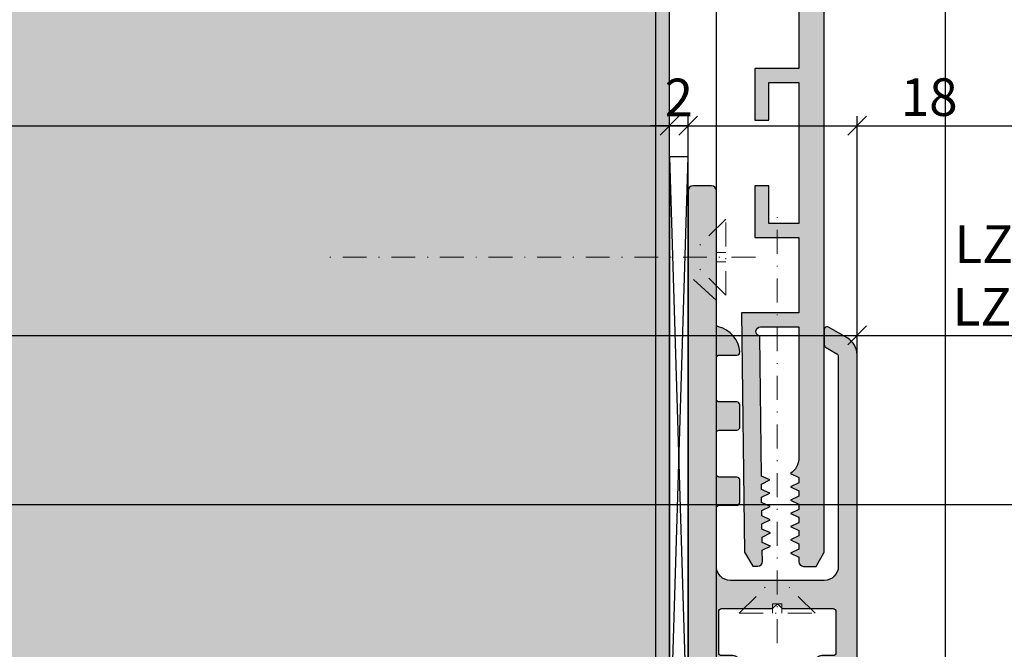
# Model space of a CAD drawing. Units: millimetres. Extents: x 23947 to 29099, y 12633 to 14151.
# Drawn here: x 25993 to 26098, y 13420 to 13487 of the extents above; entities that cross this region are included whole.
import ezdxf

# ---------------------------------------------------------------- set-up
doc = ezdxf.new("R2010")
doc.units = ezdxf.units.MM
doc.header["$LTSCALE"] = 0.2
doc.linetypes.add('STRICHPUNKT', pattern=[25.4, 12.7, -6.35, 0, -6.35])
for name, color, linetype in [('19517', 2, 'Continuous'), ('Wandkontur', 4, 'Continuous'), ('Wandschraffur', 254, 'Continuous'), ('Zarge-Kontur', 2, 'Continuous'), ('Zarge-Schraffur', 250, 'Continuous')]:
    doc.layers.add(name, color=color, linetype=linetype)
for name, color, linetype, lineweight in [('Anker', 4, 'Continuous', 18), ('Bem_1_1', 7, 'Continuous', 18), ('Schraube', 7, 'Continuous', 18)]:
    doc.layers.add(name, color=color, linetype=linetype, lineweight=lineweight)
doc.layers.add('Konlinie', color=9, linetype='Continuous', plot=False)
doc.styles.add('Bemtext', font='arial.ttf')
doc.dimstyles.new('BEM_1_1$0', dxfattribs={"dimtxt": 4, "dimasz": 2, "dimexe": 1, "dimexo": 3, "dimgap": 1, "dimtad": 1, "dimdec": 0, "dimrnd": 0.1, "dimzin": 9, "dimdsep": 46, "dimtxsty": 'Bemtext', "dimblk": 'OBLIQUE', "dimcen": 0, "dimdle": 1, "dimclrd": 151, "dimclre": 252, "dimclrt": 151, "dimadec": 0, "dimazin": 2, "dimtfac": 1, "dimtdec": 0, "dimtix": 1, "dimtmove": 0, "dimatfit": 0, "dimldrblk": 'OBLIQUE', "dimfxl": 0, "dimtolj": 1, "dimtzin": 12, "dimarcsym": 0})

# ---------------------------------------------------------------- blocks, each defined once
blk = doc.blocks.new('_Oblique')
at = {"color": 0, "linetype": 'ByBlock', "lineweight": -2}
blk.add_line((-0.5, -0.5), (0.5, 0.5), dxfattribs=at)
blk = doc.blocks.new('*D20')
at = {"layer": 'Bem_1_1', "color": 252, "lineweight": -2}
for p, q in [((26062.48627700403, 13520.27680447986), (26062.48627700403, 13490.19914114749)), ((26194.96634792906, 13405.28683043), (26194.96634792906, 13492.19914114749))]:
    blk.add_line(p, q, dxfattribs=at)
at = {"layer": 'Bem_1_1', "color": 151, "lineweight": -2}
blk.add_line((26061.48627700403, 13491.19914114749), (26195.96634792906, 13491.19914114749), dxfattribs=at)
at = {"layer": 'Defpoints', "color": 0}
for p in [(26062.48627700403, 13523.27680447986), (26194.96634792906, 13491.19914114749), (26194.96634792906, 13402.28683043)]:
    blk.add_point(p, dxfattribs=at)
at = {"layer": 'Bem_1_1', "color": 151, "lineweight": -2, "xscale": 2, "yscale": 2, "zscale": 2, "rotation": 180}
blk.add_blockref('_Oblique', (26062.48627700403, 13491.19914114749), dxfattribs=at)
at = {"layer": 'Bem_1_1', "color": 151, "lineweight": -2, "xscale": 2, "yscale": 2, "zscale": 2}
blk.add_blockref('_Oblique', (26194.96634792906, 13491.19914114749), dxfattribs=at)
at = {"layer": 'Bem_1_1', "color": 151, "insert": (26100.66322578746, 13494.23188330301), "char_height": 4, "attachment_point": 5, "style": 'Bemtext'}
blk.add_mtext('\\A1;LZD alt', dxfattribs=at)
blk = doc.blocks.new('*D120')
at = {"layer": 'Bem_1_1', "color": 252, "lineweight": -2}
for p, q in [((26062.48627700404, 13471.78492609258), (26062.48627700404, 13477.19966242353)), ((26064.48627700404, 13471.78492609258), (26064.48627700404, 13477.19966242353))]:
    blk.add_line(p, q, dxfattribs=at)
at = {"layer": 'Bem_1_1', "color": 151, "lineweight": -2}
for p, q in [((26062.48627700404, 13476.19966242353), (26060.48627700404, 13476.19966242353)), ((26064.48627700404, 13476.19966242353), (26062.48627700404, 13476.19966242353)), ((26064.48627700404, 13476.19966242353), (26066.48627700404, 13476.19966242353))]:
    blk.add_line(p, q, dxfattribs=at)
at = {"layer": 'Defpoints', "color": 0}
for p in [(26062.48627700404, 13476.19966242353), (26062.48627700404, 13468.78492609258), (26064.48627700404, 13468.78492609258)]:
    blk.add_point(p, dxfattribs=at)
at = {"layer": 'Bem_1_1', "color": 151, "lineweight": -2, "xscale": 2, "yscale": 2, "zscale": 2}
blk.add_blockref('_Oblique', (26062.48627700404, 13476.19966242353), dxfattribs=at)
at = {"layer": 'Bem_1_1', "color": 151, "lineweight": -2, "xscale": 2, "yscale": 2, "zscale": 2, "rotation": 180}
blk.add_blockref('_Oblique', (26064.48627700404, 13476.19966242353), dxfattribs=at)
at = {"layer": 'Bem_1_1', "color": 151, "insert": (26063.48627700404, 13479.20784796241), "char_height": 4, "attachment_point": 5, "style": 'Bemtext'}
blk.add_mtext('\\A1;2', dxfattribs=at)
blk = doc.blocks.new('*D136')
at = {"layer": 'Bem_1_1', "color": 252, "lineweight": -2}
for p, q in [((26082.48627700403, 13425.79682854979), (26082.48627700403, 13454.87606929117)), ((26195.66634792906, 13404.58683042999), (26195.66634792906, 13454.87606929117))]:
    blk.add_line(p, q, dxfattribs=at)
at = {"layer": 'Bem_1_1', "color": 151, "lineweight": -2}
blk.add_line((26081.48627700403, 13453.87606929117), (26196.66634792906, 13453.87606929117), dxfattribs=at)
at = {"layer": 'Defpoints', "color": 0}
for p in [(26195.66634792906, 13453.87606929117), (26082.48627700403, 13422.79682854979), (26195.66634792906, 13401.58683042999)]:
    blk.add_point(p, dxfattribs=at)
at = {"layer": 'Bem_1_1', "color": 151, "lineweight": -2, "xscale": 2, "yscale": 2, "zscale": 2, "rotation": 180}
blk.add_blockref('_Oblique', (26082.48627700403, 13453.87606929117), dxfattribs=at)
at = {"layer": 'Bem_1_1', "color": 151, "lineweight": -2, "xscale": 2, "yscale": 2, "zscale": 2}
blk.add_blockref('_Oblique', (26195.66634792906, 13453.87606929117), dxfattribs=at)
at = {"layer": 'Bem_1_1', "color": 151, "insert": (26117.49461560492, 13460.25988011428), "char_height": 4, "attachment_point": 5, "style": 'Bemtext'}
blk.add_mtext('\\A1;LZD-B = LZD alt - 40\\PLZD-H = LZD alt - 20', dxfattribs=at)
blk = doc.blocks.new('*D138')
at = {"layer": 'Bem_1_1', "color": 252, "lineweight": -2}
for p, q in [((26064.48627700403, 13472.28492571904), (26064.48627700403, 13477.19966242352)), ((26082.48627700403, 13446.82911448077), (26082.48627700403, 13477.19966242352))]:
    blk.add_line(p, q, dxfattribs=at)
at = {"layer": 'Bem_1_1', "color": 151, "lineweight": -2}
for p, q in [((26064.48627700403, 13476.19966242352), (26062.48627700403, 13476.19966242352)), ((26064.48627700403, 13476.19966242352), (26082.48627700403, 13476.19966242352)), ((26082.48627700403, 13476.19966242352), (26093.84780497129, 13476.19966242352))]:
    blk.add_line(p, q, dxfattribs=at)
at = {"layer": 'Defpoints', "color": 0}
for p in [(26082.48627700403, 13476.19966242352), (26064.48627700403, 13469.28492571904), (26082.48627700403, 13443.82911448077)]:
    blk.add_point(p, dxfattribs=at)
at = {"layer": 'Bem_1_1', "color": 151, "lineweight": -2, "xscale": 2, "yscale": 2, "zscale": 2}
blk.add_blockref('_Oblique', (26064.48627700403, 13476.19966242352), dxfattribs=at)
at = {"layer": 'Bem_1_1', "color": 151, "lineweight": -2, "xscale": 2, "yscale": 2, "zscale": 2, "rotation": 180}
blk.add_blockref('_Oblique', (26082.48627700403, 13476.19966242352), dxfattribs=at)
at = {"layer": 'Bem_1_1', "color": 151, "insert": (26090.16704098766, 13479.24195437441), "char_height": 4, "attachment_point": 5, "style": 'Bemtext'}
blk.add_mtext('\\A1;18', dxfattribs=at)
blk = doc.blocks.new('*D141')
at = {"layer": 'Bem_1_1', "color": 151, "lineweight": -2}
blk.add_line((25978.84461560492, 13536.28492571904), (25978.84461560492, 13358.28492571904), dxfattribs=at)
at = {"layer": 'Bem_1_1', "color": 252, "lineweight": -2}
for p, q in [((26018.98653238283, 13535.28492571904), (25977.84461560492, 13535.28492571904)), ((26002.48627700404, 13359.28492571904), (25977.84461560492, 13359.28492571904))]:
    blk.add_line(p, q, dxfattribs=at)
at = {"layer": 'Defpoints', "color": 0}
for p in [(26021.98653238283, 13535.28492571904), (25978.84461560492, 13359.28492571904), (26005.48627700404, 13359.28492571904)]:
    blk.add_point(p, dxfattribs=at)
at = {"layer": 'Bem_1_1', "color": 151, "lineweight": -2, "xscale": 2, "yscale": 2, "zscale": 2}
for p, rotation in [((25978.84461560492, 13535.28492571904), 90), ((25978.84461560492, 13359.28492571904), 270)]:
    blk.add_blockref('_Oblique', p, dxfattribs=dict(at, rotation=rotation))
at = {"layer": 'Bem_1_1', "color": 151, "insert": (25975.84461560492, 13447.28492571904), "char_height": 4, "attachment_point": 5, "rotation": 90, "style": 'Bemtext'}
blk.add_mtext('\\A1;PA', dxfattribs=at)
blk = doc.blocks.new('*D142')
at = {"layer": 'Bem_1_1', "color": 151, "lineweight": -2}
blk.add_line((25987.44461560493, 13510.78492571904), (25987.44461560493, 13383.78492571904), dxfattribs=at)
at = {"layer": 'Bem_1_1', "color": 252, "lineweight": -2}
for p, q in [((26012.32654074039, 13509.78492571904), (25986.44461560493, 13509.78492571904)), ((25995.82654074039, 13384.78492571904), (25986.44461560493, 13384.78492571904))]:
    blk.add_line(p, q, dxfattribs=at)
at = {"layer": 'Defpoints', "color": 0}
for p in [(26015.32654074039, 13509.78492571904), (25987.44461560493, 13384.78492571904), (25998.82654074039, 13384.78492571904)]:
    blk.add_point(p, dxfattribs=at)
at = {"layer": 'Bem_1_1', "color": 151, "lineweight": -2, "xscale": 2, "yscale": 2, "zscale": 2}
for p, rotation in [((25987.44461560493, 13509.78492571904), 90), ((25987.44461560493, 13384.78492571904), 270)]:
    blk.add_blockref('_Oblique', p, dxfattribs=dict(at, rotation=rotation))
at = {"layer": 'Bem_1_1', "color": 151, "insert": (25984.44461560493, 13447.28492571904), "char_height": 4, "attachment_point": 5, "rotation": 90, "style": 'Bemtext'}
blk.add_mtext('\\A1;MW', dxfattribs=at)
blk = doc.blocks.new('STNR56 - P02724')
at = {"layer": 'Zarge-Schraffur'}
h = blk.add_hatch(color=256, dxfattribs=at)
edge = h.paths.add_edge_path()
edge.add_arc((-32.05000000000145, 95.7999999999975), 0.3000000000014418, 283.8923056551857, 359.9999999996444)
edge.add_line((-31.75, 95.79999999999563), (-31.75, 110))
edge.add_arc((-31.25, 110), 0.5, 90, 180, ccw=False)
edge.add_line((-31.25, 110.5), (-29.25, 110.5))
edge.add_arc((-29.25, 110), 0.5, 0, 90, ccw=False)
edge.add_line((-28.75, 110), (-28.75, 3.299999999995634))
edge.add_arc((-28.44999999999855, 3.299999999997091), 0.3000000000014538, 180.0000000002782, 270.0000000002781)
edge.add_line((-28.44999999999709, 2.999999999995637), (8.75, 3))
edge.add_arc((8.75, 3.5), 0.5, 270, 360)
edge.add_line((9.25, 3.5), (9.25, 9.5))
edge.add_arc((9.75, 9.5), 0.5, 90, 180, ccw=False)
edge.add_line((9.75, 10), (12.05000000000291, 10))
edge.add_arc((12.05000000000073, 9.799999999997816), 0.2000000000021842, -6.248797035368625e-10, 89.99999999937512, ccw=False)
edge.add_line((12.25000000000291, 9.799999999995634), (12.25, 8.69999999999709))
edge.add_arc((12.05000000000146, 8.69999999999564), 0.1999999999985391, -89.99999999958482, 4.1529801819706336e-10, ccw=False)
edge.add_line((12.05000000000291, 8.499999999997101), (10.75, 8.5))
edge.add_line((10.75, 8.5), (10.75, 3))
edge.add_line((10.75, 3), (14, 3))
edge.add_line((14, 3), (14, 3.299999999995634))
edge.add_arc((14.19999999999855, 3.299999999997098), 0.1999999999985533, 90.00000000041928, 180.0000000004193, ccw=False)
edge.add_line((14.19999999999709, 3.499999999995651), (19.80000000000291, 3.5))
edge.add_arc((19.80000000000073, 3.299999999997816), 0.2000000000021842, -6.248797035368625e-10, 89.99999999937512, ccw=False)
edge.add_line((20.00000000000291, 3.299999999995634), (20, 3))
edge.add_line((20, 3), (23.25, 3))
edge.add_line((23.25, 3), (23.25, 8.5))
edge.add_line((23.25, 8.5), (21.94999999999709, 8.5))
edge.add_arc((21.94999999999563, 8.699999999998546), 0.1999999999985462, 180.0000000004173, 270.0000000004173, ccw=False)
edge.add_line((21.74999999999709, 8.69999999999709), (21.75, 9.799999999995634))
edge.add_arc((21.94999999999855, 9.799999999997098), 0.1999999999985533, 90.00000000041928, 180.0000000004193, ccw=False)
edge.add_line((21.94999999999709, 9.999999999995651), (24.25, 10))
edge.add_arc((24.25, 9.5), 0.5, 0, 90, ccw=False)
edge.add_line((24.75, 9.5), (24.75, 3.5))
edge.add_arc((25.25, 3.5), 0.5, 180, 270)
edge.add_line((25.25, 3), (30.25, 3))
edge.add_arc((30.25, 8), 5, 270, 360)
edge.add_line((35.25, 8), (35.25, 14.5))
edge.add_arc((32.25, 14.5), 3, 0, 90)
edge.add_line((32.25, 17.5), (32.05000000000291, 17.5))
edge.add_arc((32.05000000000073, 17.79999999999782), 0.2999999999978158, 180.0000000004166, 270.00000000041655, ccw=False)
edge.add_line((31.75000000000291, 17.79999999999563), (31.75, 22.25))
edge.add_arc((32.5, 22.25), 0.75, 0, 180, ccw=False)
edge.add_line((33.25, 22.25), (33.25, 19.29999999999563))
edge.add_arc((33.55000000000145, 19.29999999999709), 0.3000000000014538, 180.0000000002782, 270.0000000002781)
edge.add_line((33.55000000000291, 18.99999999999564), (36.44999999999709, 19))
edge.add_arc((36.44999999999926, 19.29999999999781), 0.2999999999978087, 269.9999999995848, 359.9999999995847)
edge.add_line((36.74999999999707, 19.29999999999563), (36.75, 22.25))
edge.add_arc((37.5, 22.25), 0.75, 0, 180, ccw=False)
edge.add_line((38.25, 22.25), (38.25, 8))
edge.add_arc((30.25, 8), 8, -90, 0, ccw=False)
edge.add_line((30.25, 0), (-30.25, 0))
edge.add_arc((-30.25, 1.5), 1.5, 180, 270, ccw=False)
edge.add_line((-31.75, 1.5), (-31.75, 55.69999999999709))
edge.add_arc((-32.05000000000145, 55.69999999999563), 0.3000000000014538, 2.781925161373275e-10, 90.00000000027818)
edge.add_line((-32.05000000000291, 55.99999999999709), (-33.5, 56))
edge.add_arc((-33.5, 56.75), 0.75, 90, 270, ccw=False)
edge.add_line((-33.5, 57.5), (-32.55000000000291, 57.5))
edge.add_arc((-32.55000000000073, 57.79999999999782), 0.2999999999978158, 269.9999999995835, 359.9999999995833)
edge.add_line((-32.25000000000291, 57.79999999999563), (-32.25, 58.69999999999709))
edge.add_arc((-32.55000000000145, 58.69999999999563), 0.3000000000014538, 2.781925161373275e-10, 90.00000000027818)
edge.add_line((-32.55000000000291, 58.99999999999709), (-33.5, 59))
edge.add_arc((-33.5, 59.75), 0.75, 90, 270, ccw=False)
edge.add_line((-33.5, 60.5), (-32.30000000000291, 60.5))
edge.add_arc((-32.30000000000073, 60.79999999999782), 0.2999999999978158, 269.9999999995835, 359.9999999995833)
edge.add_line((-32.00000000000291, 60.79999999999563), (-32, 65.19999999999709))
edge.add_arc((-32.30000000000145, 65.19999999999564), 0.3000000000014538, 2.76835479473243e-10, 90.00000000027818)
edge.add_line((-32.30000000000291, 65.49999999999709), (-37.75, 65.5))
edge.add_line((-37.75, 65.5), (-38.25, 66))
edge.add_line((-38.25, 66), (-38.75, 65.5))
edge.add_line((-38.75, 65.5), (-44.19999999999709, 65.5))
edge.add_arc((-44.19999999999564, 65.19999999999854), 0.3000000000014609, 90.00000000027684, 180.0000000002768)
edge.add_line((-44.4999999999971, 65.19999999999709), (-44.5, 60.79999999999563))
edge.add_arc((-44.19999999999855, 60.79999999999709), 0.3000000000014538, 180.0000000002782, 270.0000000002781)
edge.add_line((-44.19999999999709, 60.49999999999564), (-43, 60.5))
edge.add_arc((-43, 59.75), 0.75, -90, 90, ccw=False)
edge.add_line((-43, 59), (-43.94999999999709, 59))
edge.add_arc((-43.94999999999564, 58.69999999999854), 0.3000000000014609, 90.00000000027684, 180.0000000002768)
edge.add_line((-44.2499999999971, 58.69999999999709), (-44.25, 57.79999999999563))
edge.add_arc((-43.94999999999855, 57.79999999999709), 0.3000000000014538, 180.0000000002782, 270.0000000002781)
edge.add_line((-43.94999999999709, 57.49999999999564), (-43, 57.5))
edge.add_arc((-43, 56.74999999999999), 0.7500000000000071, -90, 90, ccw=False)
edge.add_line((-43, 55.99999999999999), (-46.44999999999709, 56))
edge.add_arc((-46.44999999999927, 56.29999999999782), 0.2999999999978158, 180.0000000004166, 270.00000000041655, ccw=False)
edge.add_line((-46.74999999999709, 56.29999999999563), (-46.75, 59))
edge.add_line((-46.75, 59), (-46.75, 60.5))
edge.add_line((-46.75, 60.5), (-46.75, 92.54418876172713))
edge.add_arc((-44.75, 92.54418876172713), 2, 120.00000000001029, 180, ccw=False)
edge.add_line((-45.75000000000031, 94.27623956929583), (-43.69999999999709, 95.45980762113322))
edge.add_arc((-43.55000000000022, 95.19999999999919), 0.2999999999973088, -4.0171244108933024e-10, 119.99999999960701, ccw=False)
edge.add_line((-43.25000000000291, 95.19999999999709), (-43.25, 93.58341924626438))
edge.add_arc((-43.55000000000146, 93.5834192462669), 0.3000000000014609, 299.9999999995302, 359.9999999995196, ccw=False)
edge.add_line((-43.40000000000286, 93.32361162512908), (-44.59999999999854, 92.63079130210099))
edge.add_arc((-44.44999999999708, 92.37098368096649), 0.3000000000000135, 120.0000000003225, 180.0000000003121)
edge.add_line((-44.74999999999709, 92.37098368096486), (-44.75, 70))
edge.add_arc((-43.25, 70), 1.5, 180, 270)
edge.add_line((-43.25, 68.5), (-33.25, 68.5))
edge.add_arc((-33.25, 70), 1.5, 270, 360)
edge.add_line((-31.75, 70), (-31.75, 76.19999999999709))
edge.add_arc((-32.05000000000145, 76.19999999999564), 0.3000000000014538, 2.76835479473243e-10, 90.00000000027818)
edge.add_line((-32.05000000000291, 76.49999999999709), (-33.94999999999709, 76.5))
edge.add_arc((-33.94999999999927, 76.79999999999782), 0.2999999999978229, 180.000000000418, 270.00000000041655, ccw=False)
edge.add_line((-34.24999999999709, 76.79999999999563), (-34.25, 79.19999999999709))
edge.add_arc((-33.94999999999855, 79.19999999999564), 0.3000000000014538, 89.99999999972192, 179.9999999997232, ccw=False)
edge.add_line((-33.94999999999709, 79.49999999999709), (-32.05000000000291, 79.5))
edge.add_arc((-32.05000000000072, 79.79999999999782), 0.2999999999978229, 269.999999999582, 359.999999999582)
edge.add_line((-31.7500000000029, 79.79999999999563), (-31.75, 84.19999999999709))
edge.add_arc((-32.05000000000146, 84.19999999999564), 0.3000000000014609, 2.768354794732364e-10, 90.00000000027684)
edge.add_line((-32.05000000000291, 84.4999999999971), (-33.94999999999709, 84.5))
edge.add_arc((-33.94999999999927, 84.79999999999782), 0.2999999999978229, 180.000000000418, 270.00000000041655, ccw=False)
edge.add_line((-34.24999999999709, 84.79999999999563), (-34.25, 87.19999999999709))
edge.add_arc((-33.94999999999855, 87.19999999999564), 0.3000000000014538, 89.99999999972192, 179.9999999997232, ccw=False)
edge.add_line((-33.94999999999709, 87.49999999999709), (-32.05000000000291, 87.5))
edge.add_arc((-32.05000000000073, 87.79999999999782), 0.2999999999978229, 269.9999999995835, 359.999999999582)
edge.add_line((-31.75000000000291, 87.79999999999563), (-31.75, 92.19999999999709))
edge.add_arc((-32.05000000000145, 92.19999999999564), 0.3000000000014538, 2.76835479473243e-10, 90.00000000027818)
edge.add_line((-32.05000000000291, 92.49999999999709), (-33.94999999999709, 92.5))
edge.add_arc((-33.94999999999906, 92.79999999999781), 0.2999999999978087, 174.4711738946831, 270.0000000003772, ccw=False)
edge.add_arc((-31.25767765204483, 92.59652917962788), 2.999940096678312, 103.89230565564083, 175.5574298178489, ccw=False)
edge.add_arc((-31.97796350432221, 95.50874630442316), 2.995166246947137e-05, 283.8923056526534, 463.8922984858522)
at = {"layer": 'Zarge-Kontur'}
blk.add_lwpolyline([(-31.97797069564328, 95.50877537996247, 0.3448533162826606), (-31.75, 95.79999999999563), (-31.75, 110, -0.414213562373095), (-31.25, 110.5), (-29.25, 110.5, -0.414213562373095), (-28.75, 110), (-28.75, 3.299999999995634, 0.414213562373095), (-28.44999999999709, 2.999999999995637), (8.75, 3, 0.414213562373095), (9.25, 3.5), (9.25, 9.5, -0.414213562373095), (9.75, 10), (12.05000000000291, 10, -0.414213562373095), (12.25000000000291, 9.799999999995634), (12.25, 8.69999999999709, -0.414213562373095), (12.05000000000291, 8.499999999997101), (10.75, 8.5), (10.75, 3), (14, 3), (14, 3.299999999995634, -0.414213562373095), (14.19999999999709, 3.499999999995651), (19.80000000000291, 3.5, -0.414213562373095), (20.00000000000291, 3.299999999995634), (20, 3), (23.25, 3), (23.25, 8.5), (21.94999999999709, 8.5, -0.414213562373095), (21.74999999999709, 8.69999999999709), (21.75, 9.799999999995634, -0.414213562373095), (21.94999999999709, 9.999999999995651), (24.25, 10, -0.414213562373095), (24.75, 9.5), (24.75, 3.5, 0.414213562373095), (25.25, 3), (30.25, 3, 0.414213562373095), (35.25, 8), (35.25, 14.5, 0.414213562373095), (32.25, 17.5), (32.05000000000291, 17.5, -0.414213562373095), (31.75000000000291, 17.79999999999563), (31.75, 22.25, -0.9999999999999999), (33.25, 22.25), (33.25, 19.29999999999563, 0.414213562373095), (33.55000000000291, 18.99999999999564), (36.44999999999709, 19, 0.414213562373095), (36.74999999999707, 19.29999999999563), (36.75, 22.25, -0.9999999999999999), (38.25, 22.25), (38.25, 8, -0.414213562373095), (30.25, 0), (-30.25, 0, -0.414213562373095), (-31.75, 1.5), (-31.75, 55.69999999999709, 0.414213562373095), (-32.05000000000291, 55.99999999999709), (-33.5, 56, -0.9999999999999999), (-33.5, 57.5), (-32.55000000000291, 57.5, 0.414213562373095), (-32.25000000000291, 57.79999999999563), (-32.25, 58.69999999999709, 0.414213562373095), (-32.55000000000291, 58.99999999999709), (-33.5, 59, -0.9999999999999999), (-33.5, 60.5), (-32.30000000000291, 60.5, 0.414213562373095), (-32.00000000000291, 60.79999999999563), (-32, 65.19999999999709, 0.414213562373095), (-32.30000000000291, 65.49999999999709), (-37.75, 65.5), (-38.25, 66), (-38.75, 65.5), (-44.19999999999709, 65.5, 0.414213562373095), (-44.4999999999971, 65.19999999999709), (-44.5, 60.79999999999563, 0.414213562373095), (-44.19999999999709, 60.49999999999564), (-43, 60.5, -0.9999999999999999), (-43, 59), (-43.94999999999709, 59, 0.414213562373095), (-44.2499999999971, 58.69999999999709), (-44.25, 57.79999999999563, 0.414213562373095), (-43.94999999999709, 57.49999999999564), (-43, 57.5, -0.9999999999999999), (-43, 55.99999999999999), (-46.44999999999709, 56, -0.414213562373095), (-46.74999999999709, 56.29999999999563), (-46.75, 59), (-46.75, 60.5), (-46.75, 92.54418876172713, -0.2679491924310746), (-45.75000000000031, 94.27623956929583), (-43.69999999999709, 95.45980762113322, -0.5773502691896857), (-43.25000000000291, 95.19999999999709), (-43.25, 93.58341924626438, -0.2679491924310746), (-43.40000000000286, 93.32361162512908), (-44.59999999999854, 92.63079130210099, 0.2679491924310746), (-44.74999999999709, 92.37098368096486), (-44.75, 70, 0.414213562373095), (-43.25, 68.5), (-33.25, 68.5, 0.414213562373095), (-31.75, 70), (-31.75, 76.19999999999709, 0.414213562373095), (-32.05000000000291, 76.49999999999709), (-33.94999999999709, 76.5, -0.414213562373095), (-34.24999999999709, 76.79999999999563), (-34.25, 79.19999999999709, -0.414213562373095), (-33.94999999999709, 79.49999999999709), (-32.05000000000291, 79.5, 0.414213562373095), (-31.7500000000029, 79.79999999999563), (-31.75, 84.19999999999709, 0.414213562373095), (-32.05000000000291, 84.4999999999971), (-33.94999999999709, 84.5, -0.414213562373095), (-34.24999999999709, 84.79999999999563), (-34.25, 87.19999999999709, -0.414213562373095), (-33.94999999999709, 87.49999999999709), (-32.05000000000291, 87.5, 0.414213562373095), (-31.75000000000291, 87.79999999999563), (-31.75, 92.19999999999709, 0.414213562373095), (-32.05000000000291, 92.49999999999709), (-33.94999999999709, 92.5, -0.4427675157321662), (-34.24860435541459, 92.82890396037654, -0.3233050302009149), (-31.97795631299751, 95.50871722888475, 0.9999999374057208)], format="xyb", close=True, dxfattribs=at)
blk = doc.blocks.new('*U43')
at = {"layer": 'Zarge-Schraffur'}
h = blk.add_hatch(color=256, dxfattribs=at)
edge = h.paths.add_edge_path()
edge.add_line((15.79987231059931, -11.00000000000367), (18.79987231059931, -11.00000000000364))
edge.add_line((18.79987231059931, -11.00000000000364), (18.79987231059931, -9.500000000003638))
edge.add_line((18.79987231059931, -9.500000000003638), (17.29987231059931, -9.500000000003638))
edge.add_line((17.29987231059931, -9.500000000003638), (17.29987231059931, -2.700000000004366))
edge.add_line((17.29987231059931, -2.700000000004366), (21.29987231059931, -2.700000000004366))
edge.add_line((21.29987231059931, -2.700000000004366), (21.29987231059931, -5))
edge.add_line((21.29987231059931, -5), (28.86908276559188, -5))
edge.add_arc((24.49987231059439, -7.999999999998793), 5.300000000004917, -5.240963218966499e-11, 34.474384609785716, ccw=False)
edge.add_line((29.79987231059931, -8.000000000003638), (29.79987231059931, -9.500000000003638))
edge.add_line((29.79987231059931, -9.500000000003638), (28.29987231059931, -9.500000000003638))
edge.add_line((28.29987231059931, -9.500000000003638), (28.29987231059931, -11.00000000000364))
edge.add_line((28.29987231059931, -11.00000000000364), (29.79987231059931, -11.00000000000364))
edge.add_line((29.79987231059931, -11.00000000000364), (29.79987231059931, -53.00000000000182))
edge.add_line((29.79987231059931, -53.00000000000182), (25.09987231059858, -53.00000000000182))
edge.add_line((25.09987231059858, -53.00000000000182), (25.09987231059858, -58.50000000000182))
edge.add_line((25.09987231059858, -58.50000000000182), (26.59987231059858, -58.50000000000182))
edge.add_line((26.59987231059858, -58.50000000000182), (26.59987231059858, -54.50000000000182))
edge.add_line((26.59987231059858, -54.50000000000182), (29.79987231059931, -54.50000000000182))
edge.add_line((29.79987231059931, -54.50000000000182), (29.79987231059931, -69.50000000000182))
edge.add_line((29.79987231059931, -69.50000000000182), (26.59987231059858, -69.50000000000182))
edge.add_line((26.59987231059858, -69.50000000000182), (26.59987231059858, -65.50000000000182))
edge.add_line((26.59987231059858, -65.50000000000182), (25.09987231059858, -65.50000000000182))
edge.add_line((25.09987231059858, -65.50000000000182), (25.09987231059858, -71.00000000000182))
edge.add_line((25.09987231059858, -71.00000000000182), (29.79987231059931, -71.00000000000182))
edge.add_line((29.79987231059931, -71.00000000000182), (29.79987231059931, -79.00000000000182))
edge.add_line((29.79987231059931, -79.00000000000182), (23.69987231060077, -79.00000000000182))
edge.add_line((23.69987231060077, -79.00000000000182), (23.99985155154354, -104.4982354772874))
edge.add_line((23.99985155154354, -104.4982354772874), (24.88346286669912, -105.9879438526841))
edge.add_line((24.88346286669912, -105.9879438526841), (25.41740051349188, -105.9816622333092))
edge.add_arc((25.41151856759095, -105.4816968317936), 0.5000000000001753, 270.6740368980711, 360.6740368980646)
edge.add_line((25.91148396910648, -105.4758148858928), (25.8974811368571, -104.2855741449857))
edge.add_line((25.8974811368571, -104.2855741449857), (26.7924818260326, -103.8553387903921))
edge.add_line((26.7924818260326, -103.8553387903921), (25.88760706975154, -103.4462784410425))
edge.add_line((25.88760706975154, -103.4462784410425), (25.88089404941638, -102.8756717127108))
edge.add_line((25.88089404941638, -102.8756717127108), (26.77589473859189, -102.4454363581171))
edge.add_line((26.77589473859189, -102.4454363581171), (25.87101998231083, -102.0363760087712))
edge.add_line((25.87101998231083, -102.0363760087712), (25.86430696197567, -101.4657692804358))
edge.add_line((25.86430696197567, -101.4657692804358), (26.75930765115118, -101.0355339258458))
edge.add_line((26.75930765115118, -101.0355339258458), (25.85443289487011, -100.6264735764962))
edge.add_line((25.85443289487011, -100.6264735764962), (25.84771987453496, -100.0558668481644))
edge.add_line((25.84771987453496, -100.0558668481644), (26.74272056371046, -99.62563149357084))
edge.add_line((26.74272056371046, -99.62563149357084), (25.8378458074294, -99.21657114422487))
edge.add_line((25.8378458074294, -99.21657114422487), (25.83113278709425, -98.64596441589129))
edge.add_line((25.83113278709425, -98.64596441589129), (26.72613347626975, -98.2157290612995))
edge.add_line((26.72613347626975, -98.2157290612995), (25.82125871998869, -97.8066687119499))
edge.add_line((25.82125871998869, -97.8066687119499), (25.81454569965354, -97.23606198361813))
edge.add_line((25.81454569965354, -97.23606198361813), (26.70954638882904, -96.80582662902452))
edge.add_line((26.70954638882904, -96.80582662902452), (25.80467163254798, -96.39676627967674))
edge.add_line((25.80467163254798, -96.39676627967674), (25.62931015204231, -81.49104043828629))
edge.add_arc((25.72354012588442, -81.00000000000227), 0.5000000000004438, 90.0000000000444, 259.137077865287, ccw=False)
edge.add_line((25.72354012588403, -80.50000000000182), (29.79987231059931, -80.50000000000182))
edge.add_line((29.79987231059931, -80.50000000000182), (29.79987231059931, -94.4596706911525))
edge.add_arc((27.79987231059918, -94.4596706911552), 2.000000000000128, -56.63298703069148, 7.742073648842052e-11, ccw=False)
edge.add_line((28.89987231060149, -96.13000000000284), (29.79987231059931, -96.54967689234218))
edge.add_line((29.79987231059931, -96.54967689234218), (29.79987231059931, -97.12032310766335))
edge.add_line((29.79987231059931, -97.12032310766335), (28.89987231060149, -97.54000000000269))
edge.add_line((28.89987231060149, -97.54000000000269), (29.79987231059931, -97.95967689234203))
edge.add_line((29.79987231059931, -97.95967689234203), (29.79987231059931, -98.53032310766321))
edge.add_line((29.79987231059931, -98.53032310766321), (28.89987231060149, -98.95000000000073))
edge.add_line((28.89987231060149, -98.95000000000073), (29.79987231059931, -99.36967689234007))
edge.add_line((29.79987231059931, -99.36967689234007), (29.79987231059931, -99.94032310766124))
edge.add_line((29.79987231059931, -99.94032310766124), (28.89987231060149, -100.3600000000006))
edge.add_line((28.89987231060149, -100.3600000000006), (29.79987231059931, -100.7796768923436))
edge.add_line((29.79987231059931, -100.7796768923436), (29.79987231059931, -101.3503231076611))
edge.add_line((29.79987231059931, -101.3503231076611), (28.89987231060149, -101.7700000000041))
edge.add_line((28.89987231060149, -101.7700000000041), (29.79987231059931, -102.1896768923434))
edge.add_line((29.79987231059931, -102.1896768923434), (29.79987231059931, -102.7603231076646))
edge.add_line((29.79987231059931, -102.7603231076646), (28.89987231060149, -103.1800000000039))
edge.add_line((28.89987231060149, -103.1800000000039), (29.79987231059931, -103.5996768923433))
edge.add_line((29.79987231059931, -103.5996768923433), (29.79987231059931, -104.1703231076644))
edge.add_line((29.79987231059931, -104.1703231076644), (28.89987231060149, -104.5900000000038))
edge.add_line((28.89987231060149, -104.5900000000038), (29.79987231059931, -105.0096768923431))
edge.add_line((29.79987231059931, -105.0096768923431), (29.79987231059931, -105.5000000000036))
edge.add_arc((30.29987231059931, -105.5000000000036), 0.5, 180, 270)
edge.add_line((30.29987231059931, -106.0000000000036), (31.63384690681414, -106.0000000000036))
edge.add_line((31.63384690681414, -106.0000000000036), (32.49987231060004, -104.5000000000036))
edge.add_line((32.49987231060004, -104.5000000000036), (32.49987231060004, -8.000000000003638))
edge.add_arc((24.49987231059822, -8.000000000001819), 8.000000000001819, 359.999999999987, 449.999999999987)
edge.add_line((24.49987231060004, 0), (-24.49987231060368, 0))
edge.add_arc((-24.49987231060098, -8.00000000000054), 8.00000000000054, 90.00000000001934, 180.0018289867413)
edge.add_line((-32.4998723065255, -8.000255374725384), (-32.49941846938236, -22.21739130434798))
edge.add_arc((-31.75012768939959, -22.25000000000189), 0.7499999999996302, 177.5080936308862, 359.9999999998667)
edge.add_line((-31.00012768939996, -22.25000000000364), (-31.00012768939996, -19.00000000000364))
edge.add_line((-31.00012768939996, -19.00000000000364), (-27.50012768939996, -19.00000000000364))
edge.add_line((-27.50012768939996, -19.00000000000364), (-27.50012768939996, -22.25000000000364))
edge.add_arc((-26.75012768939996, -22.25000000000364), 0.75, 180, 270)
edge.add_arc((-26.75012768939996, -22.25000000000364), 0.75, 270, 360)
edge.add_line((-26.00012768939996, -22.25000000000364), (-26.00012768939996, -17.50000000000364))
edge.add_line((-26.00012768939996, -17.50000000000364), (-29.80012768939923, -17.50000000000364))
edge.add_line((-29.80012768939923, -17.50000000000364), (-29.80012768939923, -11.00000000000364))
edge.add_line((-29.80012768939923, -11.00000000000364), (-29.00012768939996, -11.00000000000364))
edge.add_line((-29.00012768939996, -11.00000000000364), (-29.00012768939996, -9.500000000003638))
edge.add_line((-29.00012768939996, -9.500000000003638), (-29.80012768939923, -9.500000000003638))
edge.add_line((-29.80012768939923, -9.500000000003638), (-29.80012768939923, -5))
edge.add_line((-29.80012768939923, -5), (-21.30012768939923, -5))
edge.add_line((-21.30012768939923, -5), (-21.30012768939923, -2.700000000004366))
edge.add_line((-21.30012768939923, -2.700000000004366), (-17.30012768939923, -2.700000000004366))
edge.add_line((-17.30012768939923, -2.700000000004366), (-17.30012768939923, -9.500000000003638))
edge.add_line((-17.30012768939923, -9.500000000003638), (-19.50012768939996, -9.500000000003638))
edge.add_line((-19.50012768939996, -9.500000000003638), (-19.50012768939996, -11.00000000000364))
edge.add_line((-19.50012768939996, -11.00000000000364), (-15.80012768939923, -11.00000000000364))
edge.add_line((-15.80012768939923, -11.00000000000364), (-15.80012768939923, -2.700000000004366))
edge.add_line((-15.80012768939923, -2.700000000004366), (8.099872310598585, -2.700000000004366))
edge.add_line((8.099872310598585, -2.700000000004366), (8.099872310598585, -11.00000000000367))
edge.add_line((8.099872310598585, -11.00000000000367), (9.599872310598585, -11.00000000000367))
edge.add_line((9.599872310598585, -11.00000000000367), (9.599872310598585, -2.700000000004366))
edge.add_line((9.599872310598585, -2.700000000004366), (15.79987231059931, -2.700000000004366))
edge.add_line((15.79987231059931, -2.700000000004366), (15.79987231059931, -11.00000000000367))
at = {"layer": '19517'}
blk.add_lwpolyline([(15.79987231059931, -11.00000000000367), (18.79987231059931, -11.00000000000364), (18.79987231059931, -9.500000000003638), (17.29987231059931, -9.500000000003638), (17.29987231059931, -2.700000000004366), (21.29987231059931, -2.700000000004366), (21.29987231059931, -5), (28.86908276559188, -5, -0.1515677848482317), (29.79987231059931, -8.000000000003638), (29.79987231059931, -9.500000000003638), (28.29987231059931, -9.500000000003638), (28.29987231059931, -11.00000000000364), (29.79987231059931, -11.00000000000364), (29.79987231059931, -53.00000000000182), (25.09987231059858, -53.00000000000182), (25.09987231059858, -58.50000000000182), (26.59987231059858, -58.50000000000182), (26.59987231059858, -54.50000000000182), (29.79987231059931, -54.50000000000182), (29.79987231059931, -69.50000000000182), (26.59987231059858, -69.50000000000182), (26.59987231059858, -65.50000000000182), (25.09987231059858, -65.50000000000182), (25.09987231059858, -71.00000000000182), (29.79987231059931, -71.00000000000182), (29.79987231059931, -79.00000000000182), (23.69987231060077, -79.00000000000182), (23.99985155154354, -104.4982354772874), (24.88346286669912, -105.9879438526841), (25.41740051349188, -105.9816622333092, 0.4142135623730621), (25.91148396910648, -105.4758148858928), (25.8974811368571, -104.2855741449857), (26.7924818260326, -103.8553387903921), (25.88760706975154, -103.4462784410425), (25.88089404941638, -102.8756717127108), (26.77589473859189, -102.4454363581171), (25.87101998231083, -102.0363760087712), (25.86430696197567, -101.4657692804358), (26.75930765115118, -101.0355339258458), (25.85443289487011, -100.6264735764962), (25.84771987453496, -100.0558668481644), (26.74272056371046, -99.62563149357084), (25.8378458074294, -99.21657114422487), (25.83113278709425, -98.64596441589129), (26.72613347626975, -98.2157290612995), (25.82125871998869, -97.8066687119499), (25.81454569965354, -97.23606198361813), (26.70954638882904, -96.80582662902452), (25.80467163254798, -96.39676627967674), (25.62931015204231, -81.49104043828629, -0.9094282443587325), (25.72354012588403, -80.50000000000182), (29.79987231059931, -80.50000000000182), (29.79987231059931, -94.4596706911525, -0.2522636525022486), (28.89987231060149, -96.13000000000284), (29.79987231059931, -96.54967689234218), (29.79987231059931, -97.12032310766335), (28.89987231060149, -97.54000000000269), (29.79987231059931, -97.95967689234203), (29.79987231059931, -98.53032310766321), (28.89987231060149, -98.95000000000073), (29.79987231059931, -99.36967689234007), (29.79987231059931, -99.94032310766124), (28.89987231060149, -100.3600000000006), (29.79987231059931, -100.7796768923436), (29.79987231059931, -101.3503231076611), (28.89987231060149, -101.7700000000041), (29.79987231059931, -102.1896768923434), (29.79987231059931, -102.7603231076646), (28.89987231060149, -103.1800000000039), (29.79987231059931, -103.5996768923433), (29.79987231059931, -104.1703231076644), (28.89987231060149, -104.5900000000038), (29.79987231059931, -105.0096768923431), (29.79987231059931, -105.5000000000036, 0.414213562373095), (30.29987231059931, -106.0000000000036), (31.63384690681414, -106.0000000000036), (32.49987231060004, -104.5000000000036), (32.49987231060004, -8.000000000003638, 0.414213562373095), (24.49987231060004, 0), (-24.49987231060368, 0, 0.4142229120945499), (-32.4998723065255, -8.000255374725384), (-32.49941846938236, -22.21739130434798, 1.021985904385368), (-31.00012768939996, -22.25000000000364), (-31.00012768939996, -19.00000000000364), (-27.50012768939996, -19.00000000000364), (-27.50012768939996, -22.25000000000364, 0.414213562373095), (-26.75012768939996, -23.00000000000364, 0.414213562373095), (-26.00012768939996, -22.25000000000364), (-26.00012768939996, -17.50000000000364), (-29.80012768939923, -17.50000000000364), (-29.80012768939923, -11.00000000000364), (-29.00012768939996, -11.00000000000364), (-29.00012768939996, -9.500000000003638), (-29.80012768939923, -9.500000000003638), (-29.80012768939923, -5), (-21.30012768939923, -5), (-21.30012768939923, -2.700000000004366), (-17.30012768939923, -2.700000000004366), (-17.30012768939923, -9.500000000003638), (-19.50012768939996, -9.500000000003638), (-19.50012768939996, -11.00000000000364), (-15.80012768939923, -11.00000000000364), (-15.80012768939923, -2.700000000004366), (8.099872310598585, -2.700000000004366), (8.099872310598585, -11.00000000000367), (9.599872310598585, -11.00000000000367), (9.599872310598585, -2.700000000004366), (15.79987231059931, -2.700000000004366)], format="xyb", close=True, dxfattribs=at)

msp = doc.modelspace()

# ---------------------------------------------------------------- hatches: boundary and pattern name
at = {"layer": 'Wandschraffur'}
h = msp.add_hatch(color=253, dxfattribs=at)
edge = h.paths.add_edge_path()
edge.add_line((26017.48627700404, 13384.78492571904), (26017.48627700404, 13378.28492571904))
edge.add_arc((26020.48627700404, 13378.28492571904), 2.999999999996362, 179.9999999999305, 269.9999999999305)
edge.add_line((26020.48627700403, 13375.28492571904), (26044.48627700404, 13375.28492571904))
edge.add_arc((26044.48627700404, 13378.28492571904), 2.999999999998181, 270, 360)
edge.add_line((26047.48627700404, 13378.28492571904), (26047.48627700404, 13412.78439257629))
edge.add_arc((26048.98627700404, 13412.78439257629), 1.5, 90, 180, ccw=False)
edge.add_line((26048.98627700404, 13414.28439257629), (26053.98627700404, 13414.28439257629))
edge.add_arc((26053.98627700404, 13412.78439257629), 1.5, 0, 90, ccw=False)
edge.add_line((26055.48627700404, 13412.78439257629), (26055.48627700404, 13407.28439257629))
edge.add_arc((26058.48627700404, 13407.28439257629), 3, 180, 270)
edge.add_line((26058.48627700404, 13404.28439257629), (26059.48627700404, 13404.28439257629))
edge.add_arc((26059.48627700404, 13407.28439257629), 3, 270, 360)
edge.add_line((26062.48627700404, 13407.28439257629), (26062.48627700403, 13516.28492571904))
edge.add_arc((26059.48627700403, 13516.28492571904), 3, 0, 90)
edge.add_line((26059.48627700403, 13519.28492571904), (26033.48627700403, 13519.28492571904))
edge.add_arc((26033.48627700403, 13516.28492571904), 3, 90, 180)
edge.add_line((26030.48627700403, 13516.28492571904), (26030.48627700403, 13509.78492571904))
edge.add_line((26030.48627700403, 13509.78492571904), (26031.98627700403, 13509.78492571904))
edge.add_line((26031.98627700403, 13509.78492571904), (26031.98627700403, 13516.28492571904))
edge.add_arc((26033.48627700403, 13516.28492571904), 1.5, 90, 180, ccw=False)
edge.add_line((26033.48627700403, 13517.78492571904), (26059.48627700403, 13517.78492571904))
edge.add_arc((26059.48627700403, 13516.28492571904), 1.5, 0, 90, ccw=False)
edge.add_line((26060.98627700403, 13516.28492571904), (26060.98627700404, 13407.28439257629))
edge.add_arc((26059.48627700404, 13407.28439257629), 1.5, -90, 0, ccw=False)
edge.add_line((26059.48627700404, 13405.78439257629), (26058.48627700404, 13405.78439257629))
edge.add_arc((26058.48627700404, 13407.28439257629), 1.5, 180, 270, ccw=False)
edge.add_line((26056.98627700404, 13407.28439257629), (26056.98627700404, 13412.78439257629))
edge.add_arc((26053.98627700404, 13412.78439257629), 3, 0, 90)
edge.add_line((26053.98627700404, 13415.78439257629), (26048.98627700404, 13415.78439257629))
edge.add_arc((26048.98627700404, 13412.78439257629), 3, 90, 180)
edge.add_line((26045.98627700404, 13412.78439257629), (26045.98627700404, 13378.28492571904))
edge.add_arc((26044.48627700404, 13378.28492571904), 1.5, -90, 0, ccw=False)
edge.add_line((26044.48627700404, 13376.78492571904), (26020.48627700403, 13376.78492571904))
edge.add_arc((26020.48627700404, 13378.28492571904), 1.499999999996362, 179.9999999999305, 269.9999999998611, ccw=False)
edge.add_line((26018.98627700404, 13378.28492571904), (26018.98627700404, 13384.78492571904))
edge.add_line((26018.98627700404, 13384.78492571904), (26017.48627700404, 13384.78492571904))
h = msp.add_hatch(color=256, dxfattribs=at)
edge = h.paths.add_edge_path()
edge.add_line((25960.48640469543, 13509.78492571904), (26031.98627700403, 13509.78492571904))
edge.add_line((26031.98627700403, 13509.78492571904), (26031.98627700403, 13516.28492571904))
edge.add_arc((26033.48627700403, 13516.28492571904), 1.5, 90, 180, ccw=False)
edge.add_line((26033.48627700403, 13517.78492571904), (26059.48627700403, 13517.78492571904))
edge.add_arc((26059.48627700403, 13516.28492571904), 1.5, 0, 90, ccw=False)
edge.add_line((26060.98627700403, 13516.28492571904), (26060.98627700404, 13407.28439257629))
edge.add_arc((26059.48627700404, 13407.28439257629), 1.5, -90, 0, ccw=False)
edge.add_line((26059.48627700404, 13405.78439257629), (26058.48627700404, 13405.78439257629))
edge.add_arc((26058.48627700404, 13407.28439257629), 1.5, 180, 270, ccw=False)
edge.add_line((26056.98627700404, 13407.28439257629), (26056.98627700404, 13412.78439257629))
edge.add_arc((26053.98627700404, 13412.78439257629), 3, 0, 90)
edge.add_line((26053.98627700404, 13415.78439257629), (26048.98627700404, 13415.78439257629))
edge.add_arc((26048.98627700404, 13412.78439257629), 3, 90, 180)
edge.add_line((26045.98627700404, 13412.78439257629), (26045.98627700404, 13378.28492571904))
edge.add_arc((26044.48627700404, 13378.28492571904), 1.5, -90, 0, ccw=False)
edge.add_line((26044.48627700404, 13376.78492571904), (26020.48627700403, 13376.78492571904))
edge.add_arc((26020.48627700404, 13378.28492571903), 1.499999999994543, 179.999999999861, 269.9999999998611, ccw=False)
edge.add_line((26018.98627700404, 13378.28492571904), (26018.98627700404, 13384.78492571904))
edge.add_line((26018.98627700404, 13384.78492571904), (25960.48640469543, 13384.78492571904))
edge.add_line((25960.48640469543, 13384.78492571904), (25960.48640469543, 13509.78492571904))

# ---------------------------------------------------------------- linework, layer by layer
at = {"layer": 'Anker', "color": 4, "linetype": 'STRICHPUNKT'}
for p, q in [((26073.97793840314, 13421.12392551702), (26073.97793840314, 13467.43912263142)), ((26068.48627746271, 13466.25686666519), (26065.69478106383, 13463.46537062956)), ((26068.48627682738, 13458.17388325663), (26068.48627718069, 13466.25686638317)), ((26071.65371532403, 13462.2153748199), (26025.33851820963, 13462.2153748199)), ((26067.48627698218, 13461.71537059186), (26067.48627702589, 13462.71537059186)), ((26068.48627702589, 13462.71537057082), (26067.48627702589, 13462.71537059186)), ((26068.48627698218, 13461.71537057082), (26067.48627698218, 13461.71537059186)), ((26068.48627711302, 13458.17388353502), (26065.69478188738, 13460.96532924565)), ((26069.93644711826, 13424.29136372802), (26072.72789282889, 13427.08285895367)), ((26078.01943024843, 13424.29136337834), (26075.22793421281, 13427.08285977721)), ((26073.47793417511, 13425.29136385887), (26074.47793417511, 13425.29136381516)), ((26073.47793415406, 13424.29136385887), (26073.47793417511, 13425.29136385887)), ((26074.47793415406, 13424.29136381516), (26074.47793417511, 13425.29136381516)), ((26069.93644683987, 13424.29136401367), (26078.01942996641, 13424.29136366036))]:
    msp.add_line(p, q, dxfattribs=at)
at = {"layer": 'Konlinie', "color": 6}
msp.add_line((26067.48627700403, 12633.16406986741), (26067.48627700403, 14150.98051746701), dxfattribs=at)
at = {"layer": 'Konlinie', "color": 250}
msp.add_line((26091.89971581878, 12633.16406986741), (26091.89971581876, 14150.98051746701), dxfattribs=at)
at = {"layer": 'Konlinie', "color": 4}
for p, q in [((23946.67584823151, 13476.19966242353), (29099.08261865773, 13476.19966242353)), ((23946.67584823151, 13453.87606929117), (29099.08261865772, 13453.87606929118)), ((23946.67584823151, 13435.87606929117), (29099.08261865772, 13435.87606929118))]:
    msp.add_line(p, q, dxfattribs=at)
at = {"layer": 'Schraube'}
msp.add_line((26065.03437019292, 13459.84175060874), (26067.48627715345, 13457.59431783255), dxfattribs=at)
at = {"layer": 'Wandkontur'}
for p, q in [((26062.48627700404, 13407.28439257629), (26064.48627700403, 13472.89678594303)), ((26062.48627700403, 13472.89678594303), (26064.48627700403, 13407.28439257629))]:
    msp.add_line(p, q, dxfattribs=at)
msp.add_lwpolyline([(26062.48627700404, 13407.28439257629), (26062.48627700403, 13516.28492571904, 0.414213562373095), (26059.48627700403, 13519.28492571904), (26033.48627700403, 13519.28492571904, 0.414213562373095), (26030.48627700403, 13516.28492571904), (26030.48627700403, 13509.78492571904), (26031.98627700403, 13509.78492571904), (26031.98627700403, 13516.28492571904, -0.4142135623730617), (26033.48627700403, 13517.78492571904), (26059.48627700403, 13517.78492571904, -0.4142135623730395), (26060.98627700403, 13516.28492571904), (26060.98627700404, 13407.28439257629, -0.4142135623731061)], format="xyb", dxfattribs=at)
msp.add_lwpolyline([(25960.48640469543, 13509.78492571904), (26031.98627700403, 13509.78492571904), (26031.98627700403, 13516.28492571904, -0.4142135623730617), (26033.48627700403, 13517.78492571904), (26059.48627700403, 13517.78492571904, -0.4142135623730395), (26060.98627700403, 13516.28492571904), (26060.98627700404, 13407.28439257629, -0.4142135623731061), (26059.48627700404, 13405.78439257629), (26058.48627700404, 13405.78439257629, -0.4142135623730951), (26056.98627700404, 13407.28439257629), (26056.98627700404, 13412.78439257629, 0.4142135623730562), (26053.98627700404, 13415.78439257629), (26048.98627700404, 13415.78439257629, 0.4142135623730618), (26045.98627700404, 13412.78439257629), (26045.98627700404, 13378.28492571904, -0.4142135623731839), (26044.48627700404, 13376.78492571904), (26020.48627700403, 13376.78492571904, -0.4142135623731062), (26018.98627700404, 13378.28492571904), (26018.98627700404, 13384.78492571904), (25960.48640469543, 13384.78492571904)], format="xyb", close=True, dxfattribs=at)
msp.add_lwpolyline([(26062.48627700404, 13407.28439257629), (26064.48627700403, 13407.28439257629), (26064.48627700403, 13472.89678594303), (26062.48627700403, 13472.89678594303)], close=True, dxfattribs=at)

# ---------------------------------------------------------------- block references
at = {"layer": 'Zarge-Kontur', "xscale": -1}
msp.add_blockref('STNR56 - P02724', (26035.73627700403, 13359.28492571904), dxfattribs=at)
at = {"layer": 'Zarge-Schraffur'}
msp.add_blockref('*U43', (26046.47806609255, 13535.28492571904), dxfattribs=at)

# ---------------------------------------------------------------- dimensions: what is measured, and where the dimension line sits
at = {"layer": 'Bem_1_1'}
for base, p1, p2, text, picture, middle in [((25978.84461560492, 13359.28492571904), (26021.98653238283, 13535.28492571904), (26005.48627700404, 13359.28492571904), 'PA', '*D141', (25975.84461560492, 13447.28492571904)), ((25987.44461560493, 13384.78492571904), (26015.32654074039, 13509.78492571904), (25998.82654074039, 13384.78492571904), 'MW', '*D142', (25984.44461560493, 13447.28492571904))]:
    dim = msp.add_linear_dim(base=base, p1=p1, p2=p2, angle=90, text=text, dimstyle='BEM_1_1$0', dxfattribs=at)
    dim.commit()
    dim.dimension.update_dxf_attribs({"geometry": picture, "text_midpoint": middle})
for base, p1, p2, text, picture, middle in [((26194.96634792906, 13491.19914114749), (26062.48627700403, 13523.27680447986), (26194.96634792906, 13402.28683043), 'LZD alt', '*D20', (26100.66322578746, 13491.19914114749)), ((26195.66634792906, 13453.87606929117), (26082.48627700403, 13422.79682854979), (26195.66634792906, 13401.58683042999), 'LZD-B = LZD alt - 40\\PLZD-H = LZD alt - 20', '*D136', (26117.49461560492, 13453.87606929117))]:
    dim = msp.add_linear_dim(base=base, p1=p1, p2=p2, text=text, dimstyle='BEM_1_1$0', dxfattribs=at)
    dim.commit()
    dim.dimension.update_dxf_attribs({"geometry": picture, "text_midpoint": middle, "dimtype": 128})
dim = msp.add_linear_dim(base=(26062.48627700404, 13476.19966242353), p1=(26064.48627700404, 13468.78492609258), p2=(26062.48627700404, 13468.78492609258), dimstyle='BEM_1_1$0', override={"dimscale": 1, "dimtxt": 4, "dimdec": 0, "dimtmove": 0}, dxfattribs=at)
dim.commit()
dim.dimension.update_dxf_attribs({"geometry": '*D120', "text_midpoint": (26063.48627700404, 13476.19966242353), "dimtype": 128})
dim = msp.add_linear_dim(base=(26082.48627700403, 13476.19966242352), p1=(26064.48627700403, 13469.28492571904), p2=(26082.48627700403, 13443.82911448077), dimstyle='BEM_1_1$0', dxfattribs=at)
dim.commit()
dim.dimension.update_dxf_attribs({"geometry": '*D138', "text_midpoint": (26090.16704098766, 13476.19966242352), "dimtype": 128})

doc.saveas('drawing.dxf')
